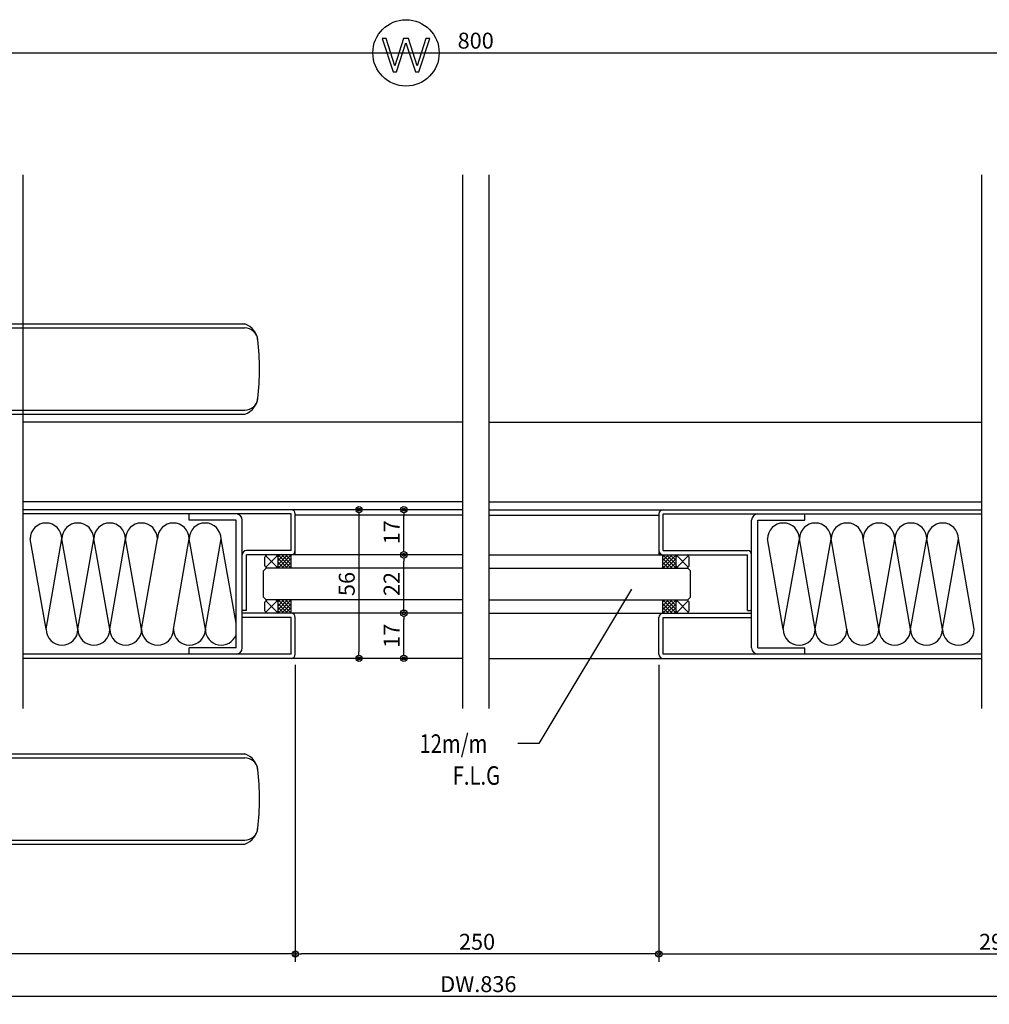
# Model space of a CAD drawing. Units: millimetres. Extents: x 94 to 1776, y 56 to 1244.
# Drawn here: x 1038 to 1404, y 268 to 639 of the extents above; entities that cross this region are included whole.
import ezdxf
from ezdxf.enums import TextEntityAlignment as Align

# ---------------------------------------------------------------- set-up
doc = ezdxf.new("R2010")
doc.units = ezdxf.units.MM
doc.header["$LTSCALE"] = 2
doc.layers.get('DEFPOINTS').update_dxf_attribs({"color": 252})
for name, color, linetype in [('02Dim', 3, 'Continuous'), ('03Text', 4, 'Continuous'), ('08Door', 140, 'Continuous')]:
    doc.layers.add(name, color=color, linetype=linetype)
doc.styles.add('dimtxt', font='romans.shx', dxfattribs={"width": 0.8, "bigfont": 'extfont.shx'})
doc.styles.add('neatxt', font='romans.shx', dxfattribs={"width": 0.8, "bigfont": 'extfont.shx'})
doc.dimstyles.new('nea-dim-2', dxfattribs={"dimscale": 2, "dimtxt": 3, "dimasz": 1.2, "dimexe": 1.5, "dimexo": 2, "dimgap": 0.8, "dimtad": 1, "dimdec": 1, "dimrnd": 0.1, "dimdsep": 46, "dimlunit": 6, "dimtxsty": 'dimtxt', "dimblk": 'ORIGIN2', "dimcen": 2.5, "dimclrd": 256, "dimclre": 256, "dimclrt": 4, "dimadec": 0, "dimazin": 0, "dimtfac": 1, "dimtdec": 1, "dimtix": 1, "dimtmove": 1, "dimatfit": 3, "dimldrblk": 'OPEN30', "dimfxl": 2, "dimtfill": 1, "dimtfillclr": 256, "dimtolj": 1, "dimlwd": -1, "dimlwe": -1, "dimarcsym": 0})

# ---------------------------------------------------------------- blocks, each defined once
blk = doc.blocks.new('_Origin2')
at = {"color": 0, "linetype": 'ByBlock', "lineweight": -2}
blk.add_line((-0.5, 0), (-1, 0), dxfattribs=at)
for radius in [0.5, 0.25]:
    blk.add_circle((0, 0), radius, dxfattribs=at)
blk = doc.blocks.new('*D4')
at = {"layer": '02Dim', "ltscale": 3, "transparency": 16777216}
for p, q in [((888.16, 395.9), (888.16, 283.89)), ((1142.16, 395.9), (1142.16, 283.89)), ((1139.76, 286.89), (890.56, 286.89))]:
    blk.add_line(p, q, dxfattribs=at)
at = {"layer": 'DEFPOINTS', "color": 0, "ltscale": 3, "transparency": 16777216}
for p in [(888.16, 399.9), (1142.16, 399.9), (888.16, 286.89)]:
    blk.add_point(p, dxfattribs=at)
at = {"layer": '02Dim', "ltscale": 3, "transparency": 16777216, "xscale": 2.4, "yscale": 2.4, "zscale": 2.4, "rotation": 180}
blk.add_blockref('_Origin2', (888.16, 286.89), dxfattribs=at)
at = {"layer": '02Dim', "ltscale": 3, "transparency": 16777216, "xscale": 2.4, "yscale": 2.4, "zscale": 2.4}
blk.add_blockref('_Origin2', (1142.16, 286.89), dxfattribs=at)
at = {"layer": '02Dim', "color": 4, "ltscale": 3, "transparency": 16777216, "insert": (1015.16, 291.49), "char_height": 6, "attachment_point": 5, "style": 'dimtxt', "bg_fill": 3, "box_fill_scale": 1.1, "bg_fill_color": 256, "bg_fill_true_color": 13158600, "bg_fill_transparency": 0}
blk.add_mtext('\\A1;293', dxfattribs=at)
blk = doc.blocks.new('_Open30')
at = {"color": 0, "linetype": 'ByBlock', "lineweight": -2}
for p, q in [((-1, 0.27), (0, 0)), ((0, 0), (-1, -0.27)), ((0, 0), (-1, 0))]:
    blk.add_line(p, q, dxfattribs=at)
blk = doc.blocks.new('*D5')
at = {"layer": '02Dim', "ltscale": 3, "transparency": 16777216}
for p, q in [((905.16, 562), (905.16, 629.46)), ((1515.16, 562), (1515.16, 629.46)), ((907.56, 626.46), (1512.76, 626.46))]:
    blk.add_line(p, q, dxfattribs=at)
at = {"layer": 'DEFPOINTS', "color": 0, "ltscale": 3, "transparency": 16777216}
for p in [(1515.16, 626.46), (905.16, 558), (1515.16, 558)]:
    blk.add_point(p, dxfattribs=at)
at = {"layer": '02Dim', "ltscale": 3, "transparency": 16777216, "xscale": 2.4, "yscale": 2.4, "zscale": 2.4, "rotation": 180}
blk.add_blockref('_Origin2', (905.16, 626.46), dxfattribs=at)
at = {"layer": '02Dim', "ltscale": 3, "transparency": 16777216, "xscale": 2.4, "yscale": 2.4, "zscale": 2.4}
blk.add_blockref('_Origin2', (1515.16, 626.46), dxfattribs=at)
at = {"layer": '02Dim', "color": 4, "ltscale": 3, "transparency": 16777216, "insert": (1210.16, 631.06), "char_height": 6, "attachment_point": 5, "style": 'dimtxt', "bg_fill": 3, "box_fill_scale": 1.1, "bg_fill_color": 256, "bg_fill_true_color": 13158600, "bg_fill_transparency": 0}
blk.add_mtext('\\A1;800', dxfattribs=at)
blk = doc.blocks.new('*D6')
at = {"layer": '02Dim', "ltscale": 3, "transparency": 16777216}
for p, q in [((888.16, 395.9), (888.16, 267.93)), ((1534.16, 395.9), (1534.16, 267.93)), ((1531.76, 270.93), (890.56, 270.93))]:
    blk.add_line(p, q, dxfattribs=at)
at = {"layer": 'DEFPOINTS', "color": 0, "ltscale": 3, "transparency": 16777216}
for p in [(888.16, 399.9), (1534.16, 399.9), (888.16, 270.93)]:
    blk.add_point(p, dxfattribs=at)
at = {"layer": '02Dim', "ltscale": 3, "transparency": 16777216, "xscale": 2.4, "yscale": 2.4, "zscale": 2.4, "rotation": 180}
blk.add_blockref('_Origin2', (888.16, 270.93), dxfattribs=at)
at = {"layer": '02Dim', "ltscale": 3, "transparency": 16777216, "xscale": 2.4, "yscale": 2.4, "zscale": 2.4}
blk.add_blockref('_Origin2', (1534.16, 270.93), dxfattribs=at)
at = {"layer": '02Dim', "color": 4, "ltscale": 3, "transparency": 16777216, "insert": (1211.16, 275.53), "char_height": 6, "attachment_point": 5, "style": 'dimtxt', "bg_fill": 3, "box_fill_scale": 1.1, "bg_fill_color": 256, "bg_fill_true_color": 13158600, "bg_fill_transparency": 0}
blk.add_mtext('\\A1;DW.836', dxfattribs=at)
blk = doc.blocks.new('*D11')
at = {"layer": '02Dim', "ltscale": 3, "transparency": 16777216}
for p, q in [((1279.16, 395.9), (1279.16, 283.89)), ((1534.16, 395.9), (1534.16, 283.89)), ((1281.56, 286.89), (1531.76, 286.89))]:
    blk.add_line(p, q, dxfattribs=at)
at = {"layer": 'DEFPOINTS', "color": 0, "ltscale": 3, "transparency": 16777216}
for p in [(1279.16, 399.9), (1534.16, 399.9), (1534.16, 286.89)]:
    blk.add_point(p, dxfattribs=at)
at = {"layer": '02Dim', "ltscale": 3, "transparency": 16777216, "xscale": 2.4, "yscale": 2.4, "zscale": 2.4, "rotation": 180}
blk.add_blockref('_Origin2', (1279.16, 286.89), dxfattribs=at)
at = {"layer": '02Dim', "ltscale": 3, "transparency": 16777216, "xscale": 2.4, "yscale": 2.4, "zscale": 2.4}
blk.add_blockref('_Origin2', (1534.16, 286.89), dxfattribs=at)
at = {"layer": '02Dim', "color": 4, "ltscale": 3, "transparency": 16777216, "insert": (1406.66, 291.49), "char_height": 6, "attachment_point": 5, "style": 'dimtxt', "bg_fill": 3, "box_fill_scale": 1.1, "bg_fill_color": 256, "bg_fill_true_color": 13158600, "bg_fill_transparency": 0}
blk.add_mtext('\\A1;293', dxfattribs=at)
blk = doc.blocks.new('*D15')
at = {"layer": '02Dim', "ltscale": 3, "transparency": 16777216}
for p, q in [((1142.16, 395.9), (1142.16, 283.89)), ((1279.16, 395.9), (1279.16, 283.89)), ((1276.76, 286.89), (1144.56, 286.89))]:
    blk.add_line(p, q, dxfattribs=at)
at = {"layer": 'DEFPOINTS', "color": 0, "ltscale": 3, "transparency": 16777216}
for p in [(1142.16, 399.9), (1279.16, 399.9), (1142.16, 286.89)]:
    blk.add_point(p, dxfattribs=at)
at = {"layer": '02Dim', "ltscale": 3, "transparency": 16777216, "xscale": 2.4, "yscale": 2.4, "zscale": 2.4, "rotation": 180}
blk.add_blockref('_Origin2', (1142.16, 286.89), dxfattribs=at)
at = {"layer": '02Dim', "ltscale": 3, "transparency": 16777216, "xscale": 2.4, "yscale": 2.4, "zscale": 2.4}
blk.add_blockref('_Origin2', (1279.16, 286.89), dxfattribs=at)
at = {"layer": '02Dim', "color": 4, "ltscale": 3, "transparency": 16777216, "insert": (1210.66, 291.49), "char_height": 6, "attachment_point": 5, "style": 'dimtxt', "bg_fill": 3, "box_fill_scale": 1.1, "bg_fill_color": 256, "bg_fill_true_color": 13158600, "bg_fill_transparency": 0}
blk.add_mtext('\\A1;250', dxfattribs=at)
blk = doc.blocks.new('*D16')
at = {"layer": '02Dim', "ltscale": 3, "transparency": 16777216}
for p, q in [((1182.76, 454.3), (1180.06, 454.3)), ((1183.06, 439.7), (1183.06, 451.9)), ((1182.76, 437.3), (1180.06, 437.3))]:
    blk.add_line(p, q, dxfattribs=at)
at = {"layer": 'DEFPOINTS', "color": 0, "ltscale": 3, "transparency": 16777216}
for p in [(1183.06, 454.3), (1186.76, 454.3), (1186.76, 437.3)]:
    blk.add_point(p, dxfattribs=at)
at = {"layer": '02Dim', "ltscale": 3, "transparency": 16777216, "xscale": 2.4, "yscale": 2.4, "zscale": 2.4}
for p, rotation in [((1183.06, 454.3), 90), ((1183.06, 437.3), 270)]:
    blk.add_blockref('_Origin2', p, dxfattribs=dict(at, rotation=rotation))
at = {"layer": '02Dim', "color": 4, "ltscale": 3, "transparency": 16777216, "insert": (1178.46, 445.8), "char_height": 6, "attachment_point": 5, "rotation": 90, "style": 'dimtxt', "bg_fill": 3, "box_fill_scale": 1.1, "bg_fill_color": 256, "bg_fill_true_color": 13158600, "bg_fill_transparency": 0}
blk.add_mtext('\\A1;17', dxfattribs=at)
blk = doc.blocks.new('*D17')
at = {"layer": '02Dim', "ltscale": 3, "transparency": 16777216}
for p, q in [((1177.06, 454.3), (1163.16, 454.3)), ((1166.16, 451.9), (1166.16, 400.7)), ((1176.76, 398.3), (1163.16, 398.3))]:
    blk.add_line(p, q, dxfattribs=at)
at = {"layer": 'DEFPOINTS', "color": 0, "ltscale": 3, "transparency": 16777216}
for p in [(1181.06, 454.3), (1166.16, 398.3), (1180.76, 398.3)]:
    blk.add_point(p, dxfattribs=at)
at = {"layer": '02Dim', "ltscale": 3, "transparency": 16777216, "xscale": 2.4, "yscale": 2.4, "zscale": 2.4}
for p, rotation in [((1166.16, 454.3), 90), ((1166.16, 398.3), 270)]:
    blk.add_blockref('_Origin2', p, dxfattribs=dict(at, rotation=rotation))
at = {"layer": '02Dim', "color": 4, "ltscale": 3, "transparency": 16777216, "insert": (1161.56, 426.3), "char_height": 6, "attachment_point": 5, "rotation": 90, "style": 'dimtxt', "bg_fill": 3, "box_fill_scale": 1.1, "bg_fill_color": 256, "bg_fill_true_color": 13158600, "bg_fill_transparency": 0}
blk.add_mtext('\\A1;56', dxfattribs=at)
blk = doc.blocks.new('*D18')
at = {"layer": '02Dim', "ltscale": 3, "transparency": 16777216}
for p, q in [((1182.76, 415.3), (1180.06, 415.3)), ((1183.06, 400.7), (1183.06, 412.9)), ((1182.76, 398.3), (1180.06, 398.3))]:
    blk.add_line(p, q, dxfattribs=at)
at = {"layer": 'DEFPOINTS', "color": 0, "ltscale": 3, "transparency": 16777216}
for p in [(1183.06, 415.3), (1186.76, 415.3), (1186.76, 398.3)]:
    blk.add_point(p, dxfattribs=at)
at = {"layer": '02Dim', "ltscale": 3, "transparency": 16777216, "xscale": 2.4, "yscale": 2.4, "zscale": 2.4}
for p, rotation in [((1183.06, 415.3), 90), ((1183.06, 398.3), 270)]:
    blk.add_blockref('_Origin2', p, dxfattribs=dict(at, rotation=rotation))
at = {"layer": '02Dim', "color": 4, "ltscale": 3, "transparency": 16777216, "insert": (1178.46, 406.8), "char_height": 6, "attachment_point": 5, "rotation": 90, "style": 'dimtxt', "bg_fill": 3, "box_fill_scale": 1.1, "bg_fill_color": 256, "bg_fill_true_color": 13158600, "bg_fill_transparency": 0}
blk.add_mtext('\\A1;17', dxfattribs=at)
blk = doc.blocks.new('*D19')
at = {"layer": '02Dim', "ltscale": 3, "transparency": 16777216}
for p, q in [((1182.76, 437.3), (1180.06, 437.3)), ((1183.06, 417.7), (1183.06, 434.9)), ((1182.76, 415.3), (1180.06, 415.3))]:
    blk.add_line(p, q, dxfattribs=at)
at = {"layer": 'DEFPOINTS', "color": 0, "ltscale": 3, "transparency": 16777216}
for p in [(1183.06, 437.3), (1186.76, 437.3), (1186.76, 415.3)]:
    blk.add_point(p, dxfattribs=at)
at = {"layer": '02Dim', "ltscale": 3, "transparency": 16777216, "xscale": 2.4, "yscale": 2.4, "zscale": 2.4}
for p, rotation in [((1183.06, 437.3), 90), ((1183.06, 415.3), 270)]:
    blk.add_blockref('_Origin2', p, dxfattribs=dict(at, rotation=rotation))
at = {"layer": '02Dim', "color": 4, "ltscale": 3, "transparency": 16777216, "insert": (1178.46, 426.3), "char_height": 6, "attachment_point": 5, "rotation": 90, "style": 'dimtxt', "bg_fill": 3, "box_fill_scale": 1.1, "bg_fill_color": 256, "bg_fill_true_color": 13158600, "bg_fill_transparency": 0}
blk.add_mtext('\\A1;22', dxfattribs=at)

msp = doc.modelspace()

# ---------------------------------------------------------------- linework, layer by layer
at = {"layer": '03Text', "color": 3}
msp.add_lwpolyline([(1268.853, 424.338), (1234.003, 366.154), (1226.003, 366.154)], dxfattribs=at)
at = {"layer": '08Door', "color": 93, "ltscale": 3}
for p, q in [((1000.164, 524.298), (1123.082, 524.298)), ((994.664, 522.798), (1123.082, 522.798)), ((994.664, 491.798), (1123.082, 491.798)), ((1000.164, 490.298), (1123.082, 490.298)), ((1130.665, 433.14), (1130.665, 436.456)), ((1135.286, 436.919), (1131.044, 432.677)), ((1131.044, 436.919), (1135.286, 432.677)), ((1136.422, 437.298), (1135.665, 436.541)), ((1135.665, 437.298), (1140.665, 432.298)), ((1140.665, 437.298), (1135.665, 432.298)), ((1139.251, 437.298), (1135.665, 433.712)), ((1137.836, 437.298), (1135.665, 435.126)), ((1135.665, 432.298), (1135.665, 437.298)), ((1135.665, 435.884), (1139.251, 432.298)), ((1135.665, 434.47), (1137.836, 432.298)), ((1137.079, 437.298), (1140.665, 433.712)), ((1140.665, 435.884), (1137.079, 432.298)), ((1138.493, 437.298), (1140.665, 435.126)), ((1140.665, 434.47), (1138.493, 432.298)), ((1139.908, 437.298), (1140.665, 436.541)), ((1140.665, 432.298), (1140.665, 437.298)), ((1282.835, 437.298), (1280.663, 435.126)), ((1280.663, 437.298), (1285.663, 432.298)), ((1285.663, 437.298), (1280.663, 432.298)), ((1284.249, 437.298), (1280.663, 433.712)), ((1282.835, 437.298), (1280.663, 435.126)), ((1284.249, 437.298), (1280.663, 433.712)), ((1285.663, 437.298), (1280.663, 432.298)), ((1280.663, 437.298), (1285.663, 432.298)), ((1280.663, 432.298), (1280.663, 437.298)), ((1281.421, 437.298), (1280.663, 436.541)), ((1281.421, 437.298), (1280.663, 436.541)), ((1280.663, 432.298), (1280.663, 437.298)), ((1280.663, 435.884), (1284.249, 432.298)), ((1280.663, 435.884), (1284.249, 432.298)), ((1280.663, 434.47), (1282.835, 432.298)), ((1280.663, 434.47), (1282.835, 432.298)), ((1282.078, 437.298), (1285.663, 433.712)), ((1282.078, 437.298), (1285.663, 433.712)), ((1285.663, 435.884), (1282.078, 432.298)), ((1285.663, 435.884), (1282.078, 432.298)), ((1283.492, 437.298), (1285.663, 435.126)), ((1283.492, 437.298), (1285.663, 435.126)), ((1285.663, 434.47), (1283.492, 432.298)), ((1285.663, 434.47), (1283.492, 432.298)), ((1284.906, 437.298), (1285.663, 436.541)), ((1284.906, 437.298), (1285.663, 436.541)), ((1285.663, 432.298), (1285.663, 437.298)), ((1285.663, 432.298), (1285.663, 437.298)), ((1290.285, 436.919), (1286.042, 432.677)), ((1286.042, 436.919), (1290.285, 432.677)), ((1286.042, 436.919), (1290.285, 432.677)), ((1290.285, 436.919), (1286.042, 432.677)), ((1290.663, 433.14), (1290.663, 436.456)), ((1290.663, 433.14), (1290.663, 436.456)), ((1130.164, 431.298), (1131.164, 432.298)), ((1130.164, 421.298), (1130.164, 431.298)), ((1205.164, 432.298), (1131.164, 432.298)), ((1135.665, 433.055), (1136.422, 432.298)), ((1140.665, 433.055), (1139.908, 432.298)), ((1215.164, 432.298), (1290.164, 432.298)), ((1280.663, 433.055), (1281.421, 432.298)), ((1280.663, 433.055), (1281.421, 432.298)), ((1285.663, 433.055), (1284.906, 432.298)), ((1285.663, 433.055), (1284.906, 432.298)), ((1291.164, 431.298), (1290.164, 432.298)), ((1291.164, 431.298), (1290.164, 432.298)), ((1291.164, 421.298), (1291.164, 431.298)), ((1291.164, 421.298), (1291.164, 431.298)), ((1130.164, 421.298), (1131.164, 420.298)), ((1130.665, 416.14), (1130.665, 419.456)), ((1131.044, 419.919), (1135.286, 415.677)), ((1135.286, 419.919), (1131.044, 415.677)), ((1205.164, 420.298), (1131.164, 420.298)), ((1140.665, 420.298), (1135.665, 415.298)), ((1135.665, 420.298), (1140.665, 415.298)), ((1137.836, 420.298), (1135.665, 418.126)), ((1139.251, 420.298), (1135.665, 416.712)), ((1135.665, 415.298), (1135.665, 420.298)), ((1136.422, 420.298), (1135.665, 419.541)), ((1137.079, 420.298), (1140.665, 416.712)), ((1138.493, 420.298), (1140.665, 418.126)), ((1139.908, 420.298), (1140.665, 419.541)), ((1140.665, 415.298), (1140.665, 420.298)), ((1215.164, 420.298), (1290.164, 420.298)), ((1282.835, 420.298), (1280.663, 418.126)), ((1284.249, 420.298), (1280.663, 416.712)), ((1285.663, 420.298), (1280.663, 415.298)), ((1280.663, 420.298), (1285.663, 415.298)), ((1282.835, 420.298), (1280.663, 418.126)), ((1280.663, 420.298), (1285.663, 415.298)), ((1285.663, 420.298), (1280.663, 415.298)), ((1284.249, 420.298), (1280.663, 416.712)), ((1280.663, 415.298), (1280.663, 420.298)), ((1281.421, 420.298), (1280.663, 419.541)), ((1281.421, 420.298), (1280.663, 419.541)), ((1280.663, 415.298), (1280.663, 420.298)), ((1282.078, 420.298), (1285.663, 416.712)), ((1282.078, 420.298), (1285.663, 416.712)), ((1283.492, 420.298), (1285.663, 418.126)), ((1283.492, 420.298), (1285.663, 418.126)), ((1284.906, 420.298), (1285.663, 419.541)), ((1284.906, 420.298), (1285.663, 419.541)), ((1285.663, 415.298), (1285.663, 420.298)), ((1285.663, 415.298), (1285.663, 420.298)), ((1286.042, 419.919), (1290.285, 415.677)), ((1290.285, 419.919), (1286.042, 415.677)), ((1290.285, 419.919), (1286.042, 415.677)), ((1286.042, 419.919), (1290.285, 415.677)), ((1291.164, 421.298), (1290.164, 420.298)), ((1291.164, 421.298), (1290.164, 420.298)), ((1290.663, 416.14), (1290.663, 419.456)), ((1290.663, 416.14), (1290.663, 419.456)), ((1135.665, 418.884), (1139.251, 415.298)), ((1135.665, 417.47), (1137.836, 415.298)), ((1135.665, 416.055), (1136.422, 415.298)), ((1140.665, 418.884), (1137.079, 415.298)), ((1140.665, 417.47), (1138.493, 415.298)), ((1140.665, 416.055), (1139.908, 415.298)), ((1280.663, 418.884), (1284.249, 415.298)), ((1280.663, 418.884), (1284.249, 415.298)), ((1280.663, 417.47), (1282.835, 415.298)), ((1280.663, 417.47), (1282.835, 415.298)), ((1280.663, 416.055), (1281.421, 415.298)), ((1280.663, 416.055), (1281.421, 415.298)), ((1285.663, 418.884), (1282.078, 415.298)), ((1285.663, 418.884), (1282.078, 415.298)), ((1285.663, 417.47), (1283.492, 415.298)), ((1285.663, 417.47), (1283.492, 415.298)), ((1285.663, 416.055), (1284.906, 415.298)), ((1285.663, 416.055), (1284.906, 415.298)), ((994.664, 360.798), (1123.082, 360.798)), ((1000.164, 362.298), (1123.082, 362.298)), ((994.664, 329.798), (1123.082, 329.798)), ((1000.164, 328.298), (1123.082, 328.298))]:
    msp.add_line(p, q, dxfattribs=at)
at = {"layer": '08Door', "ltscale": 3}
for p, q in [((1205.164, 487.298), (1039.447, 487.298)), ((1215.164, 487.298), (1400.808, 487.298)), ((1205.164, 457.298), (1039.447, 457.298)), ((1215.164, 457.298), (1400.808, 457.298)), ((1205.164, 454.298), (1039.447, 454.298)), ((1140.564, 452.698), (1039.447, 452.698)), ((1102.164, 450.398), (1102.164, 452.698)), ((1140.564, 438.898), (1140.564, 452.698)), ((1142.164, 437.298), (1142.164, 452.698)), ((1215.164, 454.298), (1400.808, 454.298)), ((1279.164, 452.698), (1279.164, 437.298)), ((1280.764, 452.698), (1400.808, 452.698)), ((1280.764, 438.898), (1280.764, 452.698)), ((1334.164, 450.398), (1334.164, 452.698)), ((1119.864, 450.398), (1102.164, 450.398)), ((1119.864, 402.198), (1119.864, 450.398)), ((1122.164, 402.198), (1122.164, 450.398)), ((1205.164, 452.298), (1142.164, 452.298)), ((1215.164, 452.298), (1279.164, 452.298)), ((1314.164, 402.198), (1314.164, 450.398)), ((1316.464, 450.398), (1334.164, 450.398)), ((1316.464, 402.198), (1316.464, 450.398)), ((1140.564, 438.898), (1123.764, 438.898)), ((1280.764, 438.898), (1312.564, 438.898)), ((1205.164, 437.298), (1123.764, 437.298)), ((1123.764, 416.298), (1123.764, 437.298)), ((1215.164, 437.298), (1312.564, 437.298)), ((1312.564, 416.298), (1312.564, 437.298)), ((1123.764, 416.298), (1122.164, 416.298)), ((1312.564, 416.298), (1314.164, 416.298)), ((1205.164, 415.298), (1122.164, 415.298)), ((1140.564, 413.698), (1122.164, 413.698)), ((1140.564, 399.898), (1140.564, 413.698)), ((1142.164, 399.898), (1142.164, 413.698)), ((1215.164, 415.298), (1314.164, 415.298)), ((1279.164, 399.898), (1279.164, 413.698)), ((1280.764, 399.898), (1280.764, 413.698)), ((1280.764, 413.698), (1314.164, 413.698)), ((1119.864, 402.198), (1102.164, 402.198)), ((1102.164, 399.898), (1102.164, 402.198)), ((1316.464, 402.198), (1334.164, 402.198)), ((1334.164, 399.898), (1334.164, 402.198)), ((1140.564, 399.898), (1039.447, 399.898)), ((1205.164, 398.298), (1039.447, 398.298)), ((1215.164, 398.298), (1400.808, 398.298)), ((1400.808, 399.898), (1280.764, 399.898))]:
    msp.add_line(p, q, dxfattribs=at)
at = {"layer": '08Door', "color": 61, "ltscale": 3}
for p, q in [((1048.259, 409.298), (1042.181, 443.298)), ((1048.259, 409.298), (1054.181, 443.298)), ((1060.259, 409.298), (1054.181, 443.298)), ((1060.259, 409.298), (1066.181, 443.298)), ((1072.259, 409.298), (1066.181, 443.298)), ((1072.259, 409.298), (1078.181, 443.298)), ((1084.259, 409.298), (1078.181, 443.298)), ((1084.259, 409.298), (1090.181, 443.298)), ((1096.259, 409.298), (1102.181, 443.298)), ((1108.259, 409.298), (1102.181, 443.298)), ((1108.259, 409.298), (1114.181, 443.298)), ((1119.864, 411.505), (1114.181, 443.298)), ((1326.07, 409.298), (1320.147, 443.298)), ((1326.07, 409.298), (1332.147, 443.298)), ((1338.07, 409.298), (1332.147, 443.298)), ((1338.07, 409.298), (1344.147, 443.298)), ((1350.07, 409.298), (1344.147, 443.298)), ((1362.07, 409.298), (1356.147, 443.298)), ((1362.07, 409.298), (1368.147, 443.298)), ((1374.07, 409.298), (1368.147, 443.298)), ((1374.07, 409.298), (1380.147, 443.298)), ((1386.07, 409.298), (1380.147, 443.298)), ((1386.07, 409.298), (1392.147, 443.298)), ((1398.07, 409.298), (1392.147, 443.298))]:
    msp.add_line(p, q, dxfattribs=at)
at = {"layer": '08Door', "color": 93, "ltscale": 3}
for centre, radius, start, end in [((1120.753, 517.302), 7.374, 4.22262, 71.58421), ((1123.082, 517.798), 5, 6.34566, 90), ((1028.664, 507.298), 100, 0, 6.34566), ((1028.664, 507.298), 100, 353.65434, 0), ((1120.753, 497.294), 7.374, 288.41579, 355.77738), ((1123.082, 496.798), 5, 270, 353.65434), ((1133.165, 434.798), 3, 123.55731, 146.44269), ((1133.165, 434.798), 3, 33.55731, 56.44269), ((1288.163, 434.798), 3, 123.55731, 146.44269), ((1288.163, 434.798), 3, 123.55731, 146.44269), ((1288.163, 434.798), 3, 33.55731, 56.44269), ((1288.163, 434.798), 3, 33.55731, 56.44269), ((1133.165, 434.798), 3, 213.55731, 236.44269), ((1133.165, 434.798), 3, 303.55731, 326.44269), ((1288.163, 434.798), 3, 213.55731, 236.44269), ((1288.163, 434.798), 3, 213.55731, 236.44269), ((1288.163, 434.798), 3, 303.55731, 326.44269), ((1288.163, 434.798), 3, 303.55731, 326.44269), ((1133.165, 417.798), 3, 123.55731, 146.44269), ((1133.165, 417.798), 3, 33.55731, 56.44269), ((1288.163, 417.798), 3, 123.55731, 146.44269), ((1288.163, 417.798), 3, 123.55731, 146.44269), ((1288.163, 417.798), 3, 33.55731, 56.44269), ((1288.163, 417.798), 3, 33.55731, 56.44269), ((1133.165, 417.798), 3, 213.55731, 236.44269), ((1133.165, 417.798), 3, 303.55731, 326.44269), ((1288.163, 417.798), 3, 213.55731, 236.44269), ((1288.163, 417.798), 3, 213.55731, 236.44269), ((1288.163, 417.798), 3, 303.55731, 326.44269), ((1288.163, 417.798), 3, 303.55731, 326.44269), ((1120.753, 355.302), 7.374, 4.22262, 71.58421), ((1123.082, 355.798), 5, 6.34566, 90), ((1028.664, 345.298), 100, 0, 6.34566), ((1028.664, 345.298), 100, 353.65434, 0), ((1120.753, 335.294), 7.374, 288.41579, 355.77738), ((1123.082, 334.798), 5, 270, 353.65434)]:
    msp.add_arc(centre, radius, start, end, dxfattribs=at)
at = {"layer": '08Door', "ltscale": 3}
for centre, radius, start, end in [((1119.864, 450.398), 2.3, 0, 90), ((1140.564, 452.698), 1.6, 0, 90), ((1280.764, 452.698), 1.6, 90, 180), ((1316.464, 450.398), 2.3, 90, 180), ((1123.764, 437.298), 1.6, 90, 180), ((1140.564, 438.898), 1.6, 270, 0), ((1280.764, 438.898), 1.6, 180, 270), ((1312.564, 437.298), 1.6, 0, 90), ((1140.564, 413.698), 1.6, 0, 90), ((1280.764, 413.698), 1.6, 90, 180), ((1119.864, 402.198), 2.3, 270, 0), ((1316.464, 402.198), 2.3, 180, 270), ((1140.564, 399.898), 1.6, 270, 0), ((1280.764, 399.898), 1.6, 180, 270)]:
    msp.add_arc(centre, radius, start, end, dxfattribs=at)
at = {"layer": '08Door', "color": 61, "ltscale": 3}
for centre, start, end in [((1048.181, 443.298), 0, 180), ((1060.181, 443.298), 0, 180), ((1072.181, 443.298), 0, 180), ((1084.181, 443.298), 0, 180), ((1096.181, 443.298), 0, 180), ((1108.181, 443.298), 0, 180), ((1326.147, 443.298), 0, 180), ((1338.147, 443.298), 0, 180), ((1350.147, 443.298), 0, 180), ((1362.147, 443.298), 0, 180), ((1374.147, 443.298), 0, 180), ((1386.147, 443.298), 0, 180), ((1054.259, 409.298), 180, 0), ((1066.259, 409.298), 180, 0), ((1078.259, 409.298), 180, 0), ((1090.259, 409.298), 180, 0), ((1102.259, 409.298), 180, 0), ((1114.259, 409.298), 180, 339.1096), ((1332.07, 409.298), 180, 0), ((1344.07, 409.298), 180, 0), ((1356.07, 409.298), 180, 0), ((1368.07, 409.298), 180, 0), ((1380.07, 409.298), 180, 0), ((1392.07, 409.298), 180, 0)]:
    msp.add_arc(centre, 6, start, end, dxfattribs=at)
at = {"layer": 'DEFPOINTS'}
for p, q in [((1039.447, 580.477), (1039.447, 379.379)), ((1205.164, 580.477), (1205.164, 379.379)), ((1215.164, 580.477), (1215.164, 379.379)), ((1400.808, 580.477), (1400.808, 379.379))]:
    msp.add_line(p, q, dxfattribs=at)

# ---------------------------------------------------------------- texts
at = {"layer": '03Text', "color": 4, "style": 'neatxt', "width": 0.8}
for s, p in [('12m/m', (1188.937, 366.154)), ('F.L.G', (1201.47, 354.154))]:
    msp.add_text(s, height=7, dxfattribs=at).set_placement(p, align=Align.MIDDLE_LEFT)

# ---------------------------------------------------------------- next in the draw order: dimensions: what is measured, and where the dimension line sits
at = {"layer": '02Dim', "ltscale": 3}
for base, p1, p2, text, picture, middle in [((1515.164, 626.46), (905.164, 557.998), (1515.164, 557.998), '800', '*D5', (1210.164, 631.06)), ((888.164, 286.887), (1142.164, 399.898), (888.164, 399.898), '293', '*D4', (1015.164, 291.487))]:
    dim = msp.add_linear_dim(base=base, p1=p1, p2=p2, angle=0, text=text, dimstyle='nea-dim-2', dxfattribs=at)
    dim.commit()
    dim.dimension.update_dxf_attribs({"geometry": picture, "text_midpoint": middle})
dim = msp.add_linear_dim(base=(1183.057, 454.298), p1=(1186.756, 437.298), p2=(1186.756, 454.298), angle=90, dimstyle='nea-dim-2', dxfattribs=at)
dim.commit()
dim.dimension.update_dxf_attribs({"geometry": '*D16', "text_midpoint": (1178.457, 445.798)})

# ---------------------------------------------------------------- next in the draw order: linework, layer by layer
at = {"layer": '02Dim', "color": 4, "ltscale": 3}
msp.add_lwpolyline([(1192.814, 631.817), (1191.406, 631.817), (1188.092, 621.618), (1184.779, 631.817), (1182.993, 631.817), (1179.679, 621.618), (1176.365, 631.817), (1174.957, 631.817), (1179.019, 619.317), (1180.34, 619.317), (1183.886, 630.231), (1187.432, 619.317), (1188.753, 619.317)], close=True, dxfattribs=at)
msp.add_circle((1183.886, 626.46), 12.5, dxfattribs=at)

# ---------------------------------------------------------------- next in the draw order: dimensions: what is measured, and where the dimension line sits
at = {"layer": '02Dim', "ltscale": 3}
dim = msp.add_linear_dim(base=(888.164, 270.928), p1=(1534.164, 399.898), p2=(888.164, 399.898), angle=0, text='DW.836', dimstyle='nea-dim-2', dxfattribs=at)
dim.commit()
dim.dimension.update_dxf_attribs({"geometry": '*D6', "text_midpoint": (1211.164, 275.528)})

# ---------------------------------------------------------------- next in the draw order: dimensions: what is measured, and where the dimension line sits
dim = msp.add_linear_dim(base=(1534.164, 286.887), p1=(1279.164, 399.898), p2=(1534.164, 399.898), angle=0, text='293', dimstyle='nea-dim-2', dxfattribs=at)
dim.commit()
dim.dimension.update_dxf_attribs({"geometry": '*D11', "text_midpoint": (1406.664, 291.487)})

# ---------------------------------------------------------------- next in the draw order: dimensions: what is measured, and where the dimension line sits
dim = msp.add_linear_dim(base=(1142.164, 286.887), p1=(1279.164, 399.898), p2=(1142.164, 399.898), angle=0, text='250', dimstyle='nea-dim-2', dxfattribs=at)
dim.commit()
dim.dimension.update_dxf_attribs({"geometry": '*D15', "text_midpoint": (1210.664, 291.487)})

# ---------------------------------------------------------------- next in the draw order: dimensions: what is measured, and where the dimension line sits
dim = msp.add_linear_dim(base=(1166.155, 398.298), p1=(1181.057, 454.298), p2=(1180.756, 398.298), angle=90, dimstyle='nea-dim-2', dxfattribs=at)
dim.commit()
dim.dimension.update_dxf_attribs({"geometry": '*D17', "text_midpoint": (1161.555, 426.298)})

# ---------------------------------------------------------------- next in the draw order: dimensions: what is measured, and where the dimension line sits
dim = msp.add_linear_dim(base=(1183.057, 415.298), p1=(1186.756, 398.298), p2=(1186.756, 415.298), angle=90, dimstyle='nea-dim-2', dxfattribs=at)
dim.commit()
dim.dimension.update_dxf_attribs({"geometry": '*D18', "text_midpoint": (1178.457, 406.798)})

# ---------------------------------------------------------------- next in the draw order: dimensions: what is measured, and where the dimension line sits
dim = msp.add_linear_dim(base=(1183.057, 437.298), p1=(1186.756, 415.298), p2=(1186.756, 437.298), angle=90, dimstyle='nea-dim-2', dxfattribs=at)
dim.commit()
dim.dimension.update_dxf_attribs({"geometry": '*D19', "text_midpoint": (1178.457, 426.298)})

doc.saveas('drawing.dxf')
